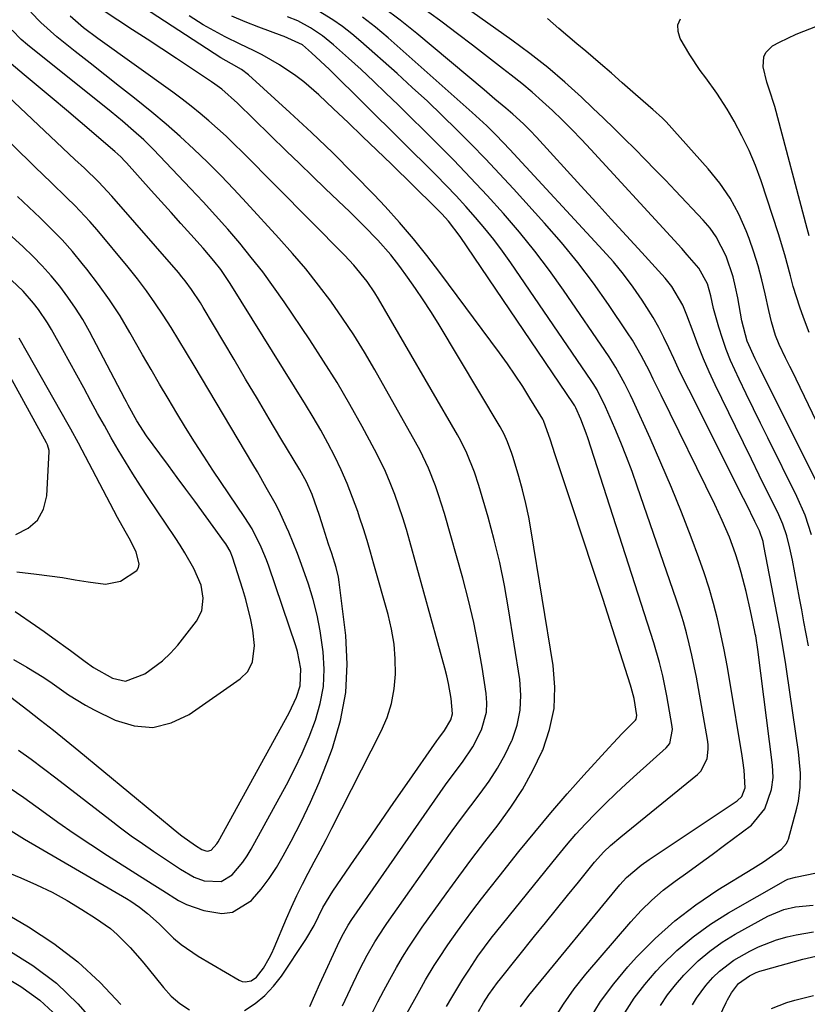
# Model space of a CAD drawing. Units: inches. Extents: x 1820370 to 1825614, y 420992 to 426293.
# Drawn here: x 1824381 to 1824558, y 421586 to 421807 of the extents above; entities that cross this region are included whole.
import ezdxf

# ---------------------------------------------------------------- set-up
doc = ezdxf.new("R2010")
doc.units = ezdxf.units.IN
doc.header["$MEASUREMENT"] = 0
doc.layers.add('7', color=7, linetype='Continuous')
doc.layers.add('8', color=7, linetype='Continuous')

msp = doc.modelspace()

# ---------------------------------------------------------------- linework, layer by layer
at = {"layer": '7', "color": 18}
for points in [[(1824460.2, 421584.3, 1918), (1824461.47, 421586.86, 1918), (1824462.8, 421589.39, 1918), (1824464.17, 421591.9, 1918), (1824465.65, 421594.56, 1918), (1824466.99, 421596.88, 1918), (1824468.4, 421599.15, 1918), (1824470.64, 421602.49, 1918), (1824471.41, 421603.58, 1918), (1824476.77, 421611.08, 1918), (1824479.62, 421615, 1918), (1824482.5, 421618.89, 1918), (1824485.44, 421622.74, 1918), (1824488.41, 421626.57, 1918), (1824491.25, 421630.47, 1918), (1824493.88, 421634.49, 1918), (1824496.19, 421638.71, 1918), (1824498.29, 421643.05, 1918), (1824498.4, 421643.3, 1918), (1824499.95, 421647.92, 1918), (1824500.96, 421652.61, 1918), (1824501.14, 421657.4, 1918), (1824500.77, 421662.25, 1918), (1824495.84, 421692.43, 1918), (1824495.27, 421695.52, 1918), (1824494.63, 421698.59, 1918), (1824493.87, 421701.64, 1918), (1824493.03, 421704.66, 1918), (1824491.76, 421708.91, 1918), (1824491.48, 421709.79, 1918), (1824490.53, 421712.41, 1918), (1824489.76, 421714.1, 1918), (1824489.32, 421714.92, 1918), (1824488.87, 421715.73, 1918), (1824474.96, 421739, 1918), (1824473.34, 421741.64, 1918), (1824471.67, 421744.24, 1918), (1824469.93, 421746.8, 1918), (1824468.15, 421749.33, 1918), (1824466.41, 421751.73, 1918), (1824464.43, 421754.28, 1918), (1824461.46, 421757.6, 1918), (1824458.37, 421760.81, 1918), (1824456.79, 421762.38, 1918), (1824455.19, 421763.94, 1918), (1824452.61, 421766.41, 1918), (1824449.71, 421769.19, 1918), (1824446.82, 421771.98, 1918), (1824443.93, 421774.77, 1918), (1824441.05, 421777.57, 1918), (1824430.03, 421788.31, 1918), (1824426.51, 421791.43, 1918), (1824425, 421792.55, 1918), (1824424.23, 421793.09, 1918), (1824416.4, 421798.29, 1918), (1824413.12, 421800.47, 1918), (1824409.84, 421802.63, 1918), (1824406.55, 421804.78, 1918), (1824403.25, 421806.92, 1918), (1824397.55, 421810.62, 1918)], [(1824500.83, 421582.82, 1928), (1824503.03, 421586.37, 1928), (1824505.47, 421589.76, 1928), (1824508.08, 421593.04, 1928), (1824518.13, 421604.83, 1928), (1824520.43, 421607.32, 1928), (1824522.84, 421609.69, 1928), (1824525.42, 421611.88, 1928), (1824528.11, 421613.94, 1928), (1824530.88, 421615.92, 1928), (1824533.64, 421617.92, 1928), (1824536.38, 421619.93, 1928), (1824539.11, 421621.96, 1928), (1824545.17, 421626.5, 1928), (1824548.18, 421630.16, 1928), (1824549.62, 421634.48, 1928), (1824549.99, 421637.16, 1928), (1824549.87, 421639.9, 1928), (1824546.59, 421665.84, 1928), (1824546.52, 421666.35, 1928), (1824546.3, 421667.88, 1928), (1824546.12, 421668.89, 1928), (1824546.02, 421669.39, 1928), (1824545.91, 421669.9, 1928), (1824544.92, 421674.53, 1928), (1824543.94, 421678.83, 1928), (1824542.87, 421683.1, 1928), (1824542.22, 421685.41, 1928), (1824541.62, 421687.32, 1928), (1824540.22, 421691.06, 1928), (1824538.63, 421694.74, 1928), (1824537.79, 421696.55, 1928), (1824536.93, 421698.36, 1928), (1824524.92, 421722.88, 1928), (1824523.17, 421726.45, 1928), (1824522.29, 421728.23, 1928), (1824520.49, 421731.76, 1928), (1824518.5, 421735.19, 1928), (1824517.42, 421736.85, 1928), (1824513.14, 421743.19, 1928), (1824509.79, 421747.93, 1928), (1824506.3, 421752.56, 1928), (1824502.63, 421757.05, 1928), (1824498.82, 421761.43, 1928), (1824491.87, 421769.09, 1928), (1824488.75, 421772.46, 1928), (1824485.61, 421775.81, 1928), (1824482.41, 421779.1, 1928), (1824479.18, 421782.35, 1928), (1824475.89, 421785.56, 1928), (1824472.57, 421788.73, 1928), (1824469.2, 421791.85, 1928), (1824465.8, 421794.93, 1928), (1824457.68, 421802.16, 1928), (1824455.65, 421803.87, 1928), (1824453.56, 421805.49, 1928), (1824451.39, 421807, 1928), (1824448.13, 421809.04, 1928)], [(1824557.91, 421666.66, 1932), (1824557.42, 421669.34, 1932), (1824556.92, 421672.02, 1932), (1824556.43, 421674.71, 1932), (1824555.93, 421677.39, 1932), (1824554.36, 421685.84, 1932), (1824553.78, 421688.59, 1932), (1824553.07, 421691.3, 1932), (1824552.18, 421693.95, 1932), (1824551.05, 421696.52, 1932), (1824548.71, 421701.26, 1932), (1824546.92, 421704.89, 1932), (1824545.14, 421708.53, 1932), (1824543.36, 421712.16, 1932), (1824541.59, 421715.81, 1932), (1824537.06, 421725.15, 1932), (1824535.7, 421728.07, 1932), (1824534.41, 421731.02, 1932), (1824533.2, 421734.01, 1932), (1824532.07, 421737.03, 1932), (1824530.71, 421740.81, 1932), (1824529.79, 421743.05, 1932), (1824527.34, 421747.24, 1932), (1824525.8, 421749.11, 1932), (1824520.6, 421754.8, 1932), (1824517.18, 421758.54, 1932), (1824513.77, 421762.28, 1932), (1824510.36, 421766.03, 1932), (1824506.94, 421769.78, 1932), (1824497.05, 421780.67, 1932), (1824495.59, 421782.21, 1932), (1824494.08, 421783.69, 1932), (1824491.73, 421785.82, 1932), (1824490.12, 421787.19, 1932), (1824487.69, 421789.24, 1932), (1824485.27, 421791.28, 1932), (1824470.21, 421803.94, 1932), (1824466.5, 421806.91, 1932), (1824462.7, 421809.74, 1932)], [(1824558.62, 421691.56, 1934), (1824557.18, 421695.93, 1934), (1824555.33, 421700.14, 1934), (1824548.8, 421713.28, 1934), (1824547.19, 421716.56, 1934), (1824545.59, 421719.83, 1934), (1824544, 421723.12, 1934), (1824542.43, 421726.42, 1934), (1824540.5, 421730.64, 1934), (1824539.51, 421733.09, 1934), (1824538.64, 421735.58, 1934), (1824537.85, 421738.11, 1934), (1824536.68, 421742.26, 1934), (1824536.03, 421745.14, 1934), (1824535.35, 421747.83, 1934), (1824533.4, 421751.34, 1934), (1824530.78, 421754.34, 1934), (1824529.54, 421755.74, 1934), (1824527.03, 421758.52, 1934), (1824509.16, 421777.96, 1934), (1824507.07, 421780.19, 1934), (1824504.95, 421782.39, 1934), (1824502.78, 421784.54, 1934), (1824500.58, 421786.66, 1934), (1824498.33, 421788.72, 1934), (1824496.05, 421790.74, 1934), (1824493.7, 421792.69, 1934), (1824491.32, 421794.6, 1934), (1824489.42, 421796.08, 1934), (1824486.06, 421798.69, 1934), (1824482.68, 421801.28, 1934), (1824479.3, 421803.86, 1934), (1824475.9, 421806.44, 1934), (1824475.32, 421806.88, 1934), (1824471.58, 421809.58, 1934)], [(1824559.61, 421703.73, 1936), (1824546.96, 421729.06, 1936), (1824545.99, 421731.02, 1936), (1824544.17, 421734.99, 1936), (1824543.01, 421739.53, 1936), (1824542.11, 421744.66, 1936), (1824541.62, 421747.05, 1936), (1824541.03, 421749.41, 1936), (1824539.47, 421754.02, 1936), (1824537.29, 421758.32, 1936), (1824535.88, 421760.27, 1936), (1824534.32, 421762.12, 1936), (1824528.15, 421768.65, 1936), (1824525.89, 421771.02, 1936), (1824523.62, 421773.37, 1936), (1824521.34, 421775.71, 1936), (1824519.04, 421778.04, 1936), (1824516.72, 421780.35, 1936), (1824514.39, 421782.65, 1936), (1824512.04, 421784.92, 1936), (1824509.67, 421787.18, 1936), (1824507.08, 421789.62, 1936), (1824503.34, 421793.01, 1936), (1824499.52, 421796.29, 1936), (1824495.56, 421799.41, 1936), (1824491.51, 421802.42, 1936), (1824480.76, 421810.08, 1936)], [(1824446.22, 421585.83, 1914), (1824448.51, 421590.92, 1914), (1824452.92, 421600.45, 1914), (1824453.76, 421602.16, 1914), (1824454.84, 421604.08, 1914), (1824455.66, 421605.32, 1914), (1824475.46, 421633.81, 1914), (1824476.67, 421635.52, 1914), (1824477.89, 421637.22, 1914), (1824480.42, 421640.58, 1914), (1824482.76, 421644.04, 1914), (1824484.69, 421647.83, 1914), (1824485.8, 421651.83, 1914), (1824485.89, 421653.89, 1914), (1824485.75, 421655.98, 1914), (1824484.86, 421661.86, 1914), (1824483.99, 421666.9, 1914), (1824483, 421671.9, 1914), (1824481.82, 421676.87, 1914), (1824480.52, 421681.81, 1914), (1824476.38, 421696.35, 1914), (1824475.1, 421700.48, 1914), (1824474.39, 421702.51, 1914), (1824472.81, 421706.53, 1914), (1824470.96, 421710.42, 1914), (1824469.95, 421712.32, 1914), (1824460.82, 421728.51, 1914), (1824458.5, 421732.46, 1914), (1824456.1, 421736.35, 1914), (1824453.55, 421740.15, 1914), (1824450.92, 421743.9, 1914), (1824448.16, 421747.55, 1914), (1824445.33, 421751.14, 1914), (1824442.37, 421754.63, 1914), (1824439.34, 421758.06, 1914), (1824432.07, 421766, 1914), (1824429.2, 421769.07, 1914), (1824426.29, 421772.09, 1914), (1824423.31, 421775.05, 1914), (1824420.28, 421777.97, 1914), (1824417.19, 421780.81, 1914), (1824414.05, 421783.59, 1914), (1824410.84, 421786.29, 1914), (1824406.96, 421789.42, 1914), (1824403.65, 421792.05, 1914), (1824400.34, 421794.67, 1914), (1824397.03, 421797.3, 1914), (1824393.72, 421799.92, 1914), (1824389.62, 421803.18, 1914), (1824385.99, 421806.36, 1914), (1824383.76, 421808.68, 1914)], [(1824453.56, 421585.95, 1916), (1824455.95, 421591.07, 1916), (1824457.48, 421594.21, 1916), (1824459.12, 421597.3, 1916), (1824460.84, 421600.35, 1916), (1824463.05, 421603.79, 1916), (1824463.52, 421604.46, 1916), (1824476.14, 421622.37, 1916), (1824478.16, 421625.2, 1916), (1824480.21, 421628.01, 1916), (1824482.3, 421630.79, 1916), (1824484.42, 421633.55, 1916), (1824486.45, 421636.36, 1916), (1824488.32, 421639.26, 1916), (1824489.98, 421642.3, 1916), (1824491.48, 421645.42, 1916), (1824491.54, 421645.56, 1916), (1824492.66, 421648.87, 1916), (1824493.38, 421652.22, 1916), (1824493.52, 421655.64, 1916), (1824493.28, 421659.12, 1916), (1824490.76, 421675, 1916), (1824489.83, 421680.18, 1916), (1824488.78, 421685.32, 1916), (1824487.54, 421690.43, 1916), (1824486.16, 421695.5, 1916), (1824484.08, 421702.63, 1916), (1824483.14, 421705.57, 1916), (1824481.45, 421709.88, 1916), (1824480.09, 421712.65, 1916), (1824479.34, 421714, 1916), (1824461.62, 421744.48, 1916), (1824460.81, 421745.8, 1916), (1824459.06, 421748.37, 1916), (1824456.14, 421751.99, 1916), (1824454.01, 421754.25, 1916), (1824431.17, 421777.32, 1916), (1824429.34, 421779.13, 1916), (1824427.48, 421780.91, 1916), (1824425.58, 421782.65, 1916), (1824423.66, 421784.36, 1916), (1824421.69, 421786.02, 1916), (1824419.69, 421787.64, 1916), (1824417.65, 421789.21, 1916), (1824415.58, 421790.74, 1916), (1824398.78, 421802.81, 1916), (1824395.59, 421805.21, 1916), (1824392.54, 421807.78, 1916)], [(1824476.88, 421585.81, 1922), (1824478.07, 421587.87, 1922), (1824480.55, 421591.95, 1922), (1824481.83, 421593.96, 1922), (1824483.91, 421597.12, 1922), (1824486.86, 421601.15, 1922), (1824488.1, 421602.71, 1922), (1824501.72, 421619.55, 1922), (1824503.76, 421622.01, 1922), (1824505.86, 421624.42, 1922), (1824508.02, 421626.78, 1922), (1824510.23, 421629.09, 1922), (1824512.49, 421631.34, 1922), (1824514.79, 421633.57, 1922), (1824517.12, 421635.76, 1922), (1824519.48, 421637.91, 1922), (1824526.07, 421643.8, 1922), (1824526.88, 421644.79, 1922), (1824527.48, 421647.93, 1922), (1824527.4, 421648.59, 1922), (1824526.19, 421655.47, 1922), (1824525.29, 421659.98, 1922), (1824524.56, 421662.95, 1922), (1824523.28, 421667.36, 1922), (1824508.51, 421713.26, 1922), (1824508.15, 421714.32, 1922), (1824506.98, 421717.45, 1922), (1824505.86, 421719.99, 1922), (1824505.58, 421720.47, 1922), (1824505.43, 421720.7, 1922), (1824505.28, 421720.93, 1922), (1824479.92, 421758.41, 1922), (1824477.29, 421761.86, 1922), (1824475.84, 421763.48, 1922), (1824475.09, 421764.26, 1922), (1824474.32, 421765.03, 1922), (1824464.52, 421774.61, 1922), (1824461.29, 421777.74, 1922), (1824458.06, 421780.86, 1922), (1824454.81, 421783.96, 1922), (1824451.55, 421787.05, 1922), (1824448.25, 421790.16, 1922), (1824444.9, 421793.08, 1922), (1824443.14, 421794.43, 1922), (1824439.46, 421796.93, 1922), (1824435.61, 421799.13, 1922), (1824433.62, 421800.13, 1922), (1824430.64, 421801.54, 1922), (1824427.29, 421803.2, 1922), (1824425.63, 421804.06, 1922), (1824422.38, 421805.89, 1922), (1824419.26, 421807.92, 1922)], [(1824484.02, 421584.71, 1924), (1824485.13, 421586.63, 1924), (1824486.34, 421588.48, 1924), (1824488.29, 421591.17, 1924), (1824488.98, 421592.04, 1924), (1824496.59, 421601.57, 1924), (1824499.03, 421604.61, 1924), (1824501.48, 421607.65, 1924), (1824503.93, 421610.69, 1924), (1824506.39, 421613.72, 1924), (1824510.03, 421618.19, 1924), (1824512.08, 421620.47, 1924), (1824513.56, 421621.88, 1924), (1824515.89, 421623.88, 1924), (1824533.04, 421637.81, 1924), (1824533.8, 421638.56, 1924), (1824535.22, 421641.35, 1924), (1824535.48, 421643.51, 1924), (1824535.44, 421644.59, 1924), (1824535.31, 421645.68, 1924), (1824533.31, 421657.11, 1924), (1824532.85, 421659.62, 1924), (1824532.35, 421662.12, 1924), (1824531.81, 421664.61, 1924), (1824531.24, 421667.1, 1924), (1824530.6, 421669.56, 1924), (1824529.92, 421672.02, 1924), (1824529.17, 421674.46, 1924), (1824528.38, 421676.88, 1924), (1824519.58, 421702.47, 1924), (1824518.41, 421705.74, 1924), (1824517.19, 421709, 1924), (1824515.9, 421712.23, 1924), (1824514.56, 421715.44, 1924), (1824512.47, 421720.28, 1924), (1824510.6, 421724.03, 1924), (1824509.72, 421725.46, 1924), (1824509.26, 421726.16, 1924), (1824491.28, 421752.5, 1924), (1824489.41, 421755.14, 1924), (1824487.48, 421757.73, 1924), (1824485.46, 421760.25, 1924), (1824483.37, 421762.72, 1924), (1824481.22, 421765.13, 1924), (1824479.03, 421767.51, 1924), (1824476.79, 421769.85, 1924), (1824474.52, 421772.15, 1924), (1824450.63, 421795.83, 1924), (1824448.67, 421797.73, 1924), (1824446.66, 421799.57, 1924), (1824444.6, 421801.35, 1924), (1824440.52, 421803.29, 1924), (1824440.09, 421803.44, 1924), (1824434.81, 421805.34, 1924), (1824431.78, 421806.51, 1924), (1824428.8, 421807.78, 1924)], [(1824493.43, 421585.78, 1926), (1824495.32, 421588.27, 1926), (1824515.71, 421613.12, 1926), (1824517.16, 421614.72, 1926), (1824520.47, 421617.52, 1926), (1824522.24, 421618.77, 1926), (1824541.99, 421631.92, 1926), (1824542.98, 421632.87, 1926), (1824543.76, 421634.86, 1926), (1824543.56, 421638.81, 1926), (1824543.24, 421640.96, 1926), (1824543.07, 421642.04, 1926), (1824540.35, 421658.74, 1926), (1824539.73, 421662.25, 1926), (1824539.07, 421665.76, 1926), (1824538.33, 421669.25, 1926), (1824537.53, 421672.73, 1926), (1824536.64, 421676.19, 1926), (1824535.66, 421679.61, 1926), (1824534.56, 421683, 1926), (1824533.38, 421686.37, 1926), (1824531.65, 421691.01, 1926), (1824529.49, 421696.62, 1926), (1824527.26, 421702.19, 1926), (1824524.9, 421707.71, 1926), (1824522.47, 421713.2, 1926), (1824518.66, 421721.57, 1926), (1824518.06, 421722.85, 1926), (1824516.83, 421725.38, 1926), (1824514.81, 421729.08, 1926), (1824513.29, 421731.45, 1926), (1824503.09, 421746.36, 1926), (1824499.93, 421750.81, 1926), (1824496.65, 421755.17, 1926), (1824493.21, 421759.41, 1926), (1824489.66, 421763.55, 1926), (1824485.98, 421767.6, 1926), (1824482.26, 421771.6, 1926), (1824478.47, 421775.53, 1926), (1824474.62, 421779.42, 1926), (1824466.06, 421787.91, 1926), (1824463.31, 421790.59, 1926), (1824460.54, 421793.24, 1926), (1824457.73, 421795.85, 1926), (1824454.89, 421798.43, 1926), (1824451.59, 421801.39, 1926), (1824449.08, 421803.42, 1926), (1824446.4, 421805.21, 1926), (1824443.57, 421806.74, 1926), (1824441.23, 421807.64, 1926)], [(1824564.25, 421707.49, 1938), (1824554.25, 421728.29, 1938), (1824553.77, 421729.28, 1938), (1824552.79, 421731.24, 1938), (1824551.35, 421734.19, 1938), (1824550.57, 421736.23, 1938), (1824549.64, 421739.26, 1938), (1824549.02, 421741.86, 1938), (1824548.25, 421745.57, 1938), (1824547.52, 421748.71, 1938), (1824546.69, 421751.83, 1938), (1824545.72, 421754.9, 1938), (1824544.64, 421757.95, 1938), (1824543.99, 421759.66, 1938), (1824542.32, 421763.42, 1938), (1824540.39, 421767.02, 1938), (1824538.07, 421770.39, 1938), (1824535.49, 421773.6, 1938), (1824526.03, 421784.15, 1938), (1824525.23, 421784.98, 1938), (1824523.06, 421786.87, 1938), (1824522.63, 421787.25, 1938), (1824518.63, 421790.78, 1938), (1824516.21, 421792.9, 1938), (1824513.79, 421795.01, 1938), (1824511.35, 421797.1, 1938), (1824508.03, 421799.93, 1938), (1824506.02, 421801.63, 1938), (1824504.02, 421803.35, 1938), (1824502.02, 421805.07, 1938), (1824499.48, 421807.26, 1938)], [(1824431.59, 421584.9, 1912), (1824433.98, 421586.5, 1912), (1824436.19, 421588.28, 1912), (1824438.12, 421590.36, 1912), (1824439.88, 421592.62, 1912), (1824445.38, 421600.84, 1912), (1824447.22, 421603.99, 1912), (1824449.2, 421608.03, 1912), (1824451.37, 421611.67, 1912), (1824456.28, 421618.78, 1912), (1824459.21, 421623.03, 1912), (1824462.15, 421627.28, 1912), (1824465.1, 421631.53, 1912), (1824468.05, 421635.78, 1912), (1824474.73, 421645.38, 1912), (1824475.14, 421645.96, 1912), (1824476.4, 421647.66, 1912), (1824477.83, 421650.1, 1912), (1824478.21, 421651.44, 1912), (1824477.91, 421654.85, 1912), (1824477.3, 421658.26, 1912), (1824476.92, 421659.95, 1912), (1824476.49, 421661.63, 1912), (1824468.65, 421690.07, 1912), (1824467.88, 421692.73, 1912), (1824467.07, 421695.38, 1912), (1824466.19, 421698.01, 1912), (1824465.27, 421700.62, 1912), (1824464.26, 421703.2, 1912), (1824463.17, 421705.74, 1912), (1824461.98, 421708.24, 1912), (1824460.72, 421710.7, 1912), (1824457.97, 421715.81, 1912), (1824455.2, 421720.77, 1912), (1824452.34, 421725.66, 1912), (1824449.34, 421730.47, 1912), (1824446.24, 421735.23, 1912), (1824440.47, 421743.79, 1912), (1824438.12, 421747.17, 1912), (1824435.69, 421750.5, 1912), (1824433.15, 421753.74, 1912), (1824430.55, 421756.94, 1912), (1824427.86, 421760.06, 1912), (1824425.13, 421763.16, 1912), (1824422.35, 421766.2, 1912), (1824419.52, 421769.2, 1912), (1824411.22, 421777.89, 1912), (1824409.05, 421780.06, 1912), (1824406.79, 421782.13, 1912), (1824404.27, 421784.31, 1912), (1824401.79, 421786.34, 1912), (1824383.03, 421801.38, 1912), (1824381.58, 421802.61, 1912), (1824379.57, 421804.64, 1912)], [(1824558.09, 421758.54, 1942), (1824557.64, 421760.21, 1942), (1824550.37, 421787.59, 1942), (1824549.16, 421791.46, 1942), (1824548.57, 421793.03, 1942), (1824547.81, 421796.44, 1942), (1824547.96, 421798.7, 1942), (1824548.35, 421799.67, 1942), (1824549.88, 421801.18, 1942), (1824551.41, 421802.02, 1942), (1824555.15, 421803.75, 1942), (1824559.96, 421805.63, 1942)], [(1824378.91, 421634.91, 1908), (1824382.21, 421632.67, 1908), (1824386.2, 421629.75, 1908), (1824389.83, 421627.16, 1908), (1824393.49, 421624.6, 1908), (1824397.2, 421622.12, 1908), (1824400.95, 421619.69, 1908), (1824408.08, 421615.15, 1908), (1824411.56, 421612.91, 1908), (1824413.3, 421611.79, 1908), (1824416.81, 421609.61, 1908), (1824418.64, 421608.68, 1908), (1824422.5, 421607.31, 1908), (1824426.51, 421606.69, 1908), (1824428.93, 421606.97, 1908), (1824433.17, 421609.61, 1908), (1824433.41, 421609.88, 1908), (1824435.34, 421612.16, 1908), (1824437.16, 421614.52, 1908), (1824438.79, 421617, 1908), (1824440.31, 421619.58, 1908), (1824442.1, 421622.88, 1908), (1824444.33, 421627.21, 1908), (1824446.43, 421631.59, 1908), (1824448.35, 421636.07, 1908), (1824450.14, 421640.59, 1908), (1824451.3, 421643.73, 1908), (1824453.1, 421649.93, 1908), (1824454.3, 421656.19, 1908), (1824454.6, 421662.57, 1908), (1824454.29, 421669.01, 1908), (1824452.84, 421680.96, 1908), (1824452.68, 421682.05, 1908), (1824452.18, 421684.2, 1908), (1824451.15, 421687.36, 1908), (1824450.46, 421689.47, 1908), (1824449.31, 421693.04, 1908), (1824448.39, 421695.88, 1908), (1824446.79, 421700.61, 1908), (1824445.51, 421703.44, 1908), (1824444.01, 421706.15, 1908), (1824439.78, 421713.18, 1908), (1824437.14, 421717.59, 1908), (1824434.51, 421722, 1908), (1824431.88, 421726.42, 1908), (1824429.27, 421730.84, 1908), (1824422.37, 421742.54, 1908), (1824421.75, 421743.57, 1908), (1824419.78, 421746.56, 1908), (1824418.36, 421748.49, 1908), (1824417.61, 421749.41, 1908), (1824416.84, 421750.33, 1908), (1824401.9, 421767.44, 1908), (1824398.91, 421770.65, 1908), (1824395.77, 421773.71, 1908), (1824393.65, 421775.72, 1908), (1824374.54, 421793.69, 1908)], [(1824380.99, 421643.25, 1906), (1824383.83, 421641.26, 1906), (1824386.62, 421639.2, 1906), (1824389.38, 421637.11, 1906), (1824401.45, 421627.72, 1906), (1824403.85, 421625.89, 1906), (1824406.27, 421624.1, 1906), (1824408.74, 421622.36, 1906), (1824411.23, 421620.66, 1906), (1824415.24, 421617.98, 1906), (1824417.25, 421616.64, 1906), (1824420.35, 421614.83, 1906), (1824422.61, 421614.03, 1906), (1824426.36, 421613.82, 1906), (1824428.86, 421615.33, 1906), (1824431.25, 421618.17, 1906), (1824432.22, 421619.61, 1906), (1824433.12, 421621.11, 1906), (1824441.02, 421635.51, 1906), (1824442.84, 421639.04, 1906), (1824444.56, 421642.62, 1906), (1824446.1, 421646.27, 1906), (1824447.53, 421649.98, 1906), (1824448.59, 421653.75, 1906), (1824449.3, 421657.57, 1906), (1824449.46, 421661.44, 1906), (1824449.26, 421665.36, 1906), (1824448.58, 421670.03, 1906), (1824447.89, 421673.57, 1906), (1824446.98, 421677.06, 1906), (1824445.92, 421680.52, 1906), (1824444.4, 421684.91, 1906), (1824443.49, 421687.35, 1906), (1824442.53, 421689.77, 1906), (1824441.53, 421692.17, 1906), (1824441.06, 421693.27, 1906), (1824439.38, 421696.9, 1906), (1824438.46, 421698.68, 1906), (1824436.51, 421702.17, 1906), (1824434.5, 421705.64, 1906), (1824433.48, 421707.36, 1906), (1824420.35, 421729.48, 1906), (1824418.64, 421732.33, 1906), (1824416.91, 421735.16, 1906), (1824415.16, 421737.99, 1906), (1824413.39, 421740.8, 1906), (1824411.55, 421743.56, 1906), (1824409.64, 421746.28, 1906), (1824407.64, 421748.92, 1906), (1824405.57, 421751.52, 1906), (1824398.6, 421759.9, 1906), (1824396.99, 421761.77, 1906), (1824393.62, 421765.38, 1906), (1824391.86, 421767.11, 1906), (1824388.29, 421770.54, 1906), (1824386.52, 421772.26, 1906), (1824384.75, 421773.99, 1906), (1824374.6, 421783.93, 1906)], [(1824379.29, 421655.15, 1904), (1824383.06, 421652.26, 1904), (1824385.96, 421650, 1904), (1824388.84, 421647.73, 1904), (1824391.71, 421645.42, 1904), (1824394.55, 421643.1, 1904), (1824416.92, 421624.63, 1904), (1824417.56, 421624.11, 1904), (1824420.63, 421621.88, 1904), (1824422.07, 421620.98, 1904), (1824422.95, 421620.69, 1904), (1824423.37, 421620.65, 1904), (1824424.15, 421620.86, 1904), (1824425.46, 421622.32, 1904), (1824425.72, 421622.74, 1904), (1824441.59, 421651.63, 1904), (1824443.26, 421655.2, 1904), (1824444.06, 421657.68, 1904), (1824444.27, 421661.53, 1904), (1824443.48, 421665.4, 1904), (1824443.1, 421666.66, 1904), (1824437.06, 421684.51, 1904), (1824436.55, 421685.95, 1904), (1824435.39, 421688.78, 1904), (1824433.31, 421692.86, 1904), (1824431.69, 421695.46, 1904), (1824424.56, 421706.07, 1904), (1824422.48, 421709.22, 1904), (1824420.42, 421712.4, 1904), (1824418.42, 421715.61, 1904), (1824416.45, 421718.84, 1904), (1824414.52, 421722.1, 1904), (1824412.6, 421725.36, 1904), (1824410.7, 421728.63, 1904), (1824408.81, 421731.92, 1904), (1824405.96, 421736.94, 1904), (1824403.75, 421740.61, 1904), (1824401.42, 421744.21, 1904), (1824398.93, 421747.7, 1904), (1824396.33, 421751.11, 1904), (1824395.3, 421752.39, 1904), (1824393.07, 421755.05, 1904), (1824390.77, 421757.65, 1904), (1824388.35, 421760.15, 1904), (1824385.87, 421762.58, 1904), (1824383.33, 421764.97, 1904), (1824380.81, 421767.36, 1904)], [(1824379.91, 421663.6, 1902), (1824382.88, 421661.91, 1902), (1824386.7, 421659.58, 1902), (1824388.55, 421658.32, 1902), (1824392.2, 421655.72, 1902), (1824396, 421653.38, 1902), (1824397.98, 421652.33, 1902), (1824402.62, 421650.04, 1902), (1824406.88, 421648.76, 1902), (1824411.08, 421648.39, 1902), (1824415.17, 421649.38, 1902), (1824419.2, 421651.28, 1902), (1824430.62, 421659.25, 1902), (1824432.34, 421660.94, 1902), (1824433.42, 421663.1, 1902), (1824433.88, 421666.77, 1902), (1824433.45, 421670.17, 1902), (1824433.04, 421672.49, 1902), (1824431.95, 421677.05, 1902), (1824431.28, 421679.3, 1902), (1824428.9, 421686.52, 1902), (1824428.38, 421687.86, 1902), (1824427.7, 421689.13, 1902), (1824427.44, 421689.54, 1902), (1824427.17, 421689.93, 1902), (1824420.46, 421699.09, 1902), (1824418.5, 421701.75, 1902), (1824416.55, 421704.41, 1902), (1824414.59, 421707.07, 1902), (1824412.64, 421709.73, 1902), (1824409.67, 421713.76, 1902), (1824407.48, 421717.09, 1902), (1824405.59, 421720.64, 1902), (1824405.22, 421721.36, 1902), (1824404.84, 421722.07, 1902), (1824396.87, 421737.16, 1902), (1824395.38, 421739.79, 1902), (1824393.8, 421742.36, 1902), (1824392.09, 421744.84, 1902), (1824390.27, 421747.26, 1902), (1824388.34, 421749.58, 1902), (1824386.33, 421751.84, 1902), (1824384.23, 421754, 1902), (1824382.05, 421756.1, 1902), (1824378.71, 421759.17, 1902)], [(1824380.63, 421683.29, 1898), (1824385.05, 421682.75, 1898), (1824387.95, 421682.37, 1898), (1824390.84, 421681.96, 1898), (1824393.73, 421681.49, 1898), (1824396.61, 421680.98, 1898), (1824400.51, 421680.48, 1898), (1824403.85, 421681.16, 1898), (1824407.48, 421683.52, 1898), (1824407.91, 421684.21, 1898), (1824408.05, 421685.01, 1898), (1824407.38, 421687.73, 1898), (1824405.76, 421690.83, 1898), (1824404.9, 421692.37, 1898), (1824403.21, 421695.45, 1898), (1824402.39, 421697, 1898), (1824394.42, 421712.13, 1898), (1824392.72, 421715.27, 1898), (1824392.14, 421716.3, 1898), (1824383.04, 421732.36, 1898), (1824381.16, 421735.62, 1898)], [(1824380.44, 421691.63, 1896), (1824383.14, 421693.01, 1896), (1824385.28, 421694.84, 1896), (1824386.59, 421697.33, 1896), (1824387.35, 421700.26, 1896), (1824387.86, 421710.22, 1896), (1824387.86, 421710.48, 1896), (1824387.48, 421711.7, 1896), (1824387.25, 421712.17, 1896), (1824376.58, 421731.53, 1896)], [(1824369.87, 421619.43, 1912), (1824381.54, 421614.65, 1912), (1824385.06, 421613.09, 1912), (1824388.53, 421611.42, 1912), (1824391.9, 421609.57, 1912), (1824395.21, 421607.59, 1912), (1824398.27, 421605.66, 1912), (1824401.59, 421603.28, 1912), (1824403.13, 421601.94, 1912), (1824406.02, 421599.03, 1912), (1824408.73, 421595.95, 1912), (1824410.03, 421594.36, 1912), (1824413.45, 421590.05, 1912), (1824415.22, 421588.15, 1912), (1824417.15, 421586.47, 1912), (1824419.31, 421585.11, 1912)], [(1824287.06, 421563.15, 1914), (1824301.29, 421586.86, 1914), (1824303.79, 421590.74, 1914), (1824306.53, 421594.46, 1914), (1824308.02, 421596.22, 1914), (1824311.25, 421599.49, 1914), (1824313, 421600.99, 1914), (1824321.47, 421607.75, 1914), (1824323.44, 421609.17, 1914), (1824327.66, 421611.52, 1914), (1824332.22, 421613.16, 1914), (1824334.57, 421613.73, 1914), (1824339.39, 421614.28, 1914), (1824356.76, 421614.94, 1914), (1824358.33, 421614.94, 1914), (1824363, 421614.39, 1914), (1824365.99, 421613.49, 1914), (1824367.41, 421612.85, 1914), (1824368.8, 421612.13, 1914), (1824383.21, 421603.7, 1914), (1824388.91, 421599.95, 1914), (1824394.32, 421595.85, 1914), (1824399.29, 421591.22, 1914), (1824403.96, 421586.24, 1914)], [(1824516.78, 421584.37, 1932), (1824518.88, 421587.67, 1932), (1824521.26, 421590.77, 1932), (1824523.83, 421593.74, 1932), (1824525.03, 421595.01, 1932), (1824528.48, 421598.35, 1932), (1824532.1, 421601.47, 1932), (1824535.98, 421604.25, 1932), (1824540.04, 421606.81, 1932), (1824552.88, 421614.12, 1932), (1824553.29, 421614.33, 1932), (1824555.03, 421614.84, 1932), (1824559.7, 421615.8, 1932)], [(1824524.79, 421586.02, 1934), (1824526.36, 421588.42, 1934), (1824528.12, 421590.68, 1934), (1824530, 421592.85, 1934), (1824533.23, 421596.04, 1934), (1824535.82, 421598.25, 1934), (1824538.6, 421600.22, 1934), (1824541.51, 421602.02, 1934), (1824548.82, 421606.1, 1934), (1824552.44, 421607.6, 1934), (1824555.01, 421608.17, 1934), (1824558.95, 421608.52, 1934)], [(1824309.36, 421585.75, 1916), (1824309.76, 421586.39, 1916), (1824312.13, 421589.29, 1916), (1824313.27, 421590.27, 1916), (1824331.09, 421603.85, 1916), (1824332.55, 421604.8, 1916), (1824336.67, 421606.18, 1916), (1824340.72, 421606.51, 1916), (1824343.19, 421606.63, 1916), (1824348.13, 421606.59, 1916), (1824350.6, 421606.43, 1916), (1824356.21, 421605.91, 1916), (1824361.39, 421605.12, 1916), (1824366.44, 421603.92, 1916), (1824371.31, 421602.11, 1916), (1824376.06, 421599.9, 1916), (1824378.61, 421598.52, 1916), (1824384.25, 421594.98, 1916), (1824389.55, 421591.02, 1916), (1824394.31, 421586.43, 1916), (1824398.71, 421581.43, 1916)], [(1824531.94, 421586.18, 1936), (1824532.86, 421587.7, 1936), (1824534.94, 421590.56, 1936), (1824536.5, 421592.31, 1936), (1824537.98, 421593.73, 1936), (1824541.21, 421596.21, 1936), (1824544.8, 421598.26, 1936), (1824546.75, 421599.22, 1936), (1824550.77, 421600.77, 1936), (1824553.19, 421601.45, 1936), (1824555.14, 421601.88, 1936), (1824559.08, 421602.58, 1936)], [(1824316.32, 421584.19, 1918), (1824336.62, 421598.03, 1918), (1824337.41, 421598.5, 1918), (1824339.57, 421599.14, 1918), (1824340.02, 421599.15, 1918), (1824356.48, 421598.44, 1918), (1824361.8, 421597.87, 1918), (1824367, 421596.86, 1918), (1824372.02, 421595.19, 1918), (1824376.93, 421593.08, 1918), (1824381.52, 421590.34, 1918), (1824385.81, 421587.25, 1918), (1824389.66, 421583.62, 1918)], [(1824537.19, 421581.9, 1938), (1824539.53, 421586.75, 1938), (1824539.8, 421587.29, 1938), (1824540.68, 421588.9, 1938), (1824542.23, 421590.95, 1938), (1824544.69, 421592.73, 1938), (1824546.25, 421593.43, 1938), (1824547.05, 421593.72, 1938), (1824547.86, 421593.98, 1938), (1824556.65, 421596.47, 1938), (1824559.57, 421597.11, 1938)]]:
    msp.add_polyline3d(points, dxfattribs=at)
at = {"layer": '8', "color": 18}
for points in [[(1824467.21, 421582.94, 1920), (1824471.27, 421590.18, 1920), (1824472.19, 421591.8, 1920), (1824474.11, 421594.99, 1920), (1824475.11, 421596.56, 1920), (1824477.17, 421599.66, 1920), (1824479.32, 421602.69, 1920), (1824480.89, 421604.84, 1920), (1824482.78, 421607.4, 1920), (1824484.7, 421609.94, 1920), (1824486.65, 421612.46, 1920), (1824488.63, 421614.96, 1920), (1824493.09, 421620.55, 1920), (1824496.64, 421624.9, 1920), (1824500.24, 421629.21, 1920), (1824503.92, 421633.46, 1920), (1824507.65, 421637.65, 1920), (1824513.19, 421643.78, 1920), (1824514.2, 421644.87, 1920), (1824516.24, 421647.02, 1920), (1824519.2, 421650.03, 1920), (1824519.32, 421650.21, 1920), (1824519.52, 421651.06, 1920), (1824518.88, 421654.84, 1920), (1824518.25, 421657.34, 1920), (1824518.1, 421657.84, 1920), (1824514.05, 421670.45, 1920), (1824511.86, 421677.25, 1920), (1824509.66, 421684.04, 1920), (1824507.42, 421690.83, 1920), (1824505.18, 421697.61, 1920), (1824501.14, 421709.71, 1920), (1824500.17, 421712.74, 1920), (1824498.6, 421717.21, 1920), (1824498.44, 421717.48, 1920), (1824495.56, 421722.18, 1920), (1824493.92, 421724.78, 1920), (1824492.24, 421727.34, 1920), (1824490.49, 421729.87, 1920), (1824488.7, 421732.36, 1920), (1824475.4, 421750.36, 1920), (1824472.48, 421754.18, 1920), (1824469.46, 421757.93, 1920), (1824466.32, 421761.56, 1920), (1824463.09, 421765.12, 1920), (1824460.63, 421767.73, 1920), (1824456.05, 421772.48, 1920), (1824451.4, 421777.16, 1920), (1824446.63, 421781.73, 1920), (1824441.8, 421786.22, 1920), (1824432.51, 421794.64, 1920), (1824430.93, 421795.85, 1920), (1824428.72, 421797.13, 1920), (1824426.35, 421798.47, 1920), (1824402.81, 421813.85, 1920)], [(1824508.8, 421582.74, 1930), (1824511.38, 421586.94, 1930), (1824514.31, 421590.91, 1930), (1824517.48, 421594.71, 1930), (1824519.42, 421596.85, 1930), (1824523.61, 421601.08, 1930), (1824528.01, 421605.05, 1930), (1824532.73, 421608.63, 1930), (1824537.66, 421611.96, 1930), (1824545.44, 421616.74, 1930), (1824547.83, 421618.25, 1930), (1824551.9, 421621.06, 1930), (1824553.04, 421622.38, 1930), (1824553.33, 421623.03, 1930), (1824553.44, 421623.37, 1930), (1824555.33, 421630.27, 1930), (1824555.68, 421631.82, 1930), (1824556.09, 421634.96, 1930), (1824556.11, 421638.14, 1930), (1824555.87, 421641.32, 1930), (1824555.67, 421642.9, 1930), (1824553.1, 421660.9, 1930), (1824552.86, 421662.5, 1930), (1824552.36, 421665.69, 1930), (1824551.53, 421670.46, 1930), (1824550.93, 421673.63, 1930), (1824547.96, 421689.12, 1930), (1824547.75, 421690.09, 1930), (1824546.98, 421692.43, 1930), (1824545.95, 421694.56, 1930), (1824544.05, 421698.39, 1930), (1824543.41, 421699.67, 1930), (1824531.11, 421724.12, 1930), (1824529.96, 421726.43, 1930), (1824528.84, 421728.76, 1930), (1824527.75, 421731.1, 1930), (1824526.68, 421733.44, 1930), (1824525.57, 421735.77, 1930), (1824524.4, 421738.06, 1930), (1824523.11, 421740.29, 1930), (1824521.76, 421742.48, 1930), (1824520.67, 421744.15, 1930), (1824518.65, 421747.09, 1930), (1824516.53, 421749.95, 1930), (1824514.27, 421752.71, 1930), (1824511.91, 421755.39, 1930), (1824491.05, 421777.94, 1930), (1824487.99, 421781.15, 1930), (1824485.89, 421783.23, 1930), (1824482.63, 421786.24, 1930), (1824463.78, 421802.94, 1930), (1824460.95, 421805.31, 1930), (1824458.04, 421807.57, 1930)], [(1824558.09, 421736.9, 1940), (1824556.83, 421740.23, 1940), (1824556, 421742.55, 1940), (1824554.53, 421747.23, 1940), (1824553.9, 421749.6, 1940), (1824552.63, 421754.35, 1940), (1824551.18, 421759.05, 1940), (1824547.3, 421770.88, 1940), (1824546.05, 421774.34, 1940), (1824544.65, 421777.73, 1940), (1824543.04, 421781.02, 1940), (1824541.28, 421784.25, 1940), (1824539.69, 421786.96, 1940), (1824537.44, 421790.53, 1940), (1824534.96, 421793.96, 1940), (1824533.71, 421795.66, 1940), (1824531.36, 421799.17, 1940), (1824529.22, 421802.77, 1940), (1824528.74, 421804.35, 1940), (1824528.68, 421805.84, 1940), (1824529.26, 421807.22, 1940)], [(1824378.15, 421625.93, 1910), (1824382.33, 421623.34, 1910), (1824405.22, 421610.01, 1910), (1824406.2, 421609.4, 1910), (1824408.11, 421608.1, 1910), (1824409.93, 421606.67, 1910), (1824412.48, 421604.32, 1910), (1824415.73, 421601.16, 1910), (1824417.46, 421599.7, 1910), (1824421.22, 421597.14, 1910), (1824430.41, 421591.72, 1910), (1824431.07, 421591.46, 1910), (1824431.74, 421591.32, 1910), (1824433.1, 421591.58, 1910), (1824434.34, 421592.37, 1910), (1824435.87, 421594.39, 1910), (1824437.16, 421596.63, 1910), (1824437.73, 421597.79, 1910), (1824438.26, 421598.97, 1910), (1824441, 421605.52, 1910), (1824442.14, 421608.12, 1910), (1824443.32, 421610.69, 1910), (1824444.59, 421613.23, 1910), (1824445.9, 421615.74, 1910), (1824447.24, 421618.24, 1910), (1824448.57, 421620.75, 1910), (1824449.88, 421623.26, 1910), (1824451.17, 421625.78, 1910), (1824462.24, 421647.53, 1910), (1824463.56, 421650.61, 1910), (1824464.58, 421653.76, 1910), (1824465.17, 421657.02, 1910), (1824465.47, 421660.35, 1910), (1824465.39, 421663.72, 1910), (1824465.12, 421667.06, 1910), (1824464.55, 421670.37, 1910), (1824463.79, 421673.66, 1910), (1824460.62, 421685, 1910), (1824459.85, 421687.65, 1910), (1824459.07, 421690.28, 1910), (1824458.24, 421692.91, 1910), (1824457.39, 421695.53, 1910), (1824456.97, 421696.8, 1910), (1824455.84, 421699.95, 1910), (1824454.63, 421703.06, 1910), (1824453.28, 421706.11, 1910), (1824451.84, 421709.13, 1910), (1824450.3, 421712.09, 1910), (1824448.7, 421715.03, 1910), (1824447.03, 421717.92, 1910), (1824445.3, 421720.78, 1910), (1824428.42, 421747.9, 1910), (1824426.31, 421751, 1910), (1824424.77, 421752.97, 1910), (1824422.34, 421755.83, 1910), (1824419.58, 421758.9, 1910), (1824417.37, 421761.36, 1910), (1824415.16, 421763.83, 1910), (1824412.95, 421766.29, 1910), (1824410.73, 421768.76, 1910), (1824405.16, 421774.97, 1910), (1824404.85, 421775.3, 1910), (1824403.91, 421776.27, 1910), (1824402.58, 421777.49, 1910), (1824394.85, 421784.1, 1910), (1824391.72, 421786.77, 1910), (1824388.58, 421789.42, 1910), (1824385.43, 421792.06, 1910), (1824382.26, 421794.69, 1910), (1824376.37, 421799.56, 1910)], [(1824380.29, 421674.4, 1900), (1824384.78, 421671.25, 1900), (1824386.76, 421669.85, 1900), (1824388.73, 421668.45, 1900), (1824392.66, 421665.6, 1900), (1824395.94, 421663.19, 1900), (1824397.81, 421661.81, 1900), (1824402.04, 421659.41, 1900), (1824404.99, 421658.77, 1900), (1824409.3, 421660.43, 1900), (1824413.28, 421663.29, 1900), (1824415.03, 421665, 1900), (1824416.66, 421666.84, 1900), (1824420.86, 421672.19, 1900), (1824422.08, 421674.51, 1900), (1824422.38, 421677.37, 1900), (1824421.88, 421680.29, 1900), (1824420.28, 421683.98, 1900), (1824418.27, 421687.52, 1900), (1824417.19, 421689.25, 1900), (1824416.08, 421690.96, 1900), (1824410.03, 421699.95, 1900), (1824408.3, 421702.57, 1900), (1824406.61, 421705.21, 1900), (1824404.97, 421707.89, 1900), (1824403.35, 421710.58, 1900), (1824401.79, 421713.3, 1900), (1824400.24, 421716.03, 1900), (1824398.72, 421718.78, 1900), (1824397.22, 421721.54, 1900), (1824395.61, 421724.52, 1900), (1824394.07, 421727.35, 1900), (1824392.52, 421730.17, 1900), (1824390.95, 421732.99, 1900), (1824388.39, 421737.56, 1900), (1824387.48, 421739.1, 1900), (1824385.47, 421742.06, 1900), (1824384.38, 421743.48, 1900), (1824382.02, 421746.17, 1900), (1824379.46, 421748.66, 1900)], [(1824549.65, 421585.34, 1940), (1824553.06, 421586.74, 1940), (1824554.84, 421587.27, 1940), (1824559.04, 421588.27, 1940)]]:
    msp.add_polyline3d(points, dxfattribs=at)

doc.saveas('drawing.dxf')
